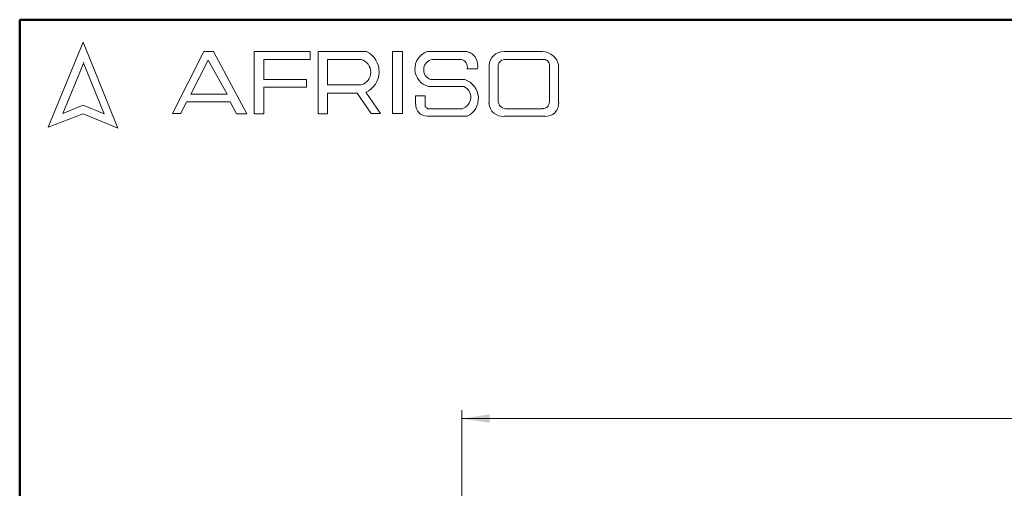
# Model space of a CAD drawing. Units: millimetres. Extents: x 10 to 416, y 10 to 287.
# Drawn here: x 10 to 127, y 231 to 287 of the extents above; entities that cross this region are included whole.
import ezdxf

# ---------------------------------------------------------------- set-up
doc = ezdxf.new("R2010")
doc.units = ezdxf.units.MM
doc.styles.add('SLDTEXTSTYLE1', font='TXT', dxfattribs={"width": 0.75})
doc.dimstyles.new('SLDDIMSTYLE0', dxfattribs={"dimtxt": 3.5, "dimasz": 3.302, "dimexe": 0, "dimexo": 0.0625, "dimgap": 0.875, "dimtad": 1, "dimdec": 0, "dimlfac": 2, "dimrnd": 1e-09, "dimzin": 12, "dimdsep": 46, "dimtxsty": 'SLDTEXTSTYLE1', "dimsah": 1, "dimcen": 0.09, "dimadec": 0, "dimazin": 3, "dimtfac": 1, "dimtdec": 0, "dimtofl": 0, "dimtmove": 0, "dimatfit": 3, "dimfxl": 1, "dimfrac": 2, "dimtolj": 1, "dimtzin": 12, "dimarcsym": 0})

# ---------------------------------------------------------------- blocks, each defined once
blk = doc.blocks.new('_D_2')
at = {"color": 150, "linetype": 'Continuous', "lineweight": 0}
for p, q in [((62.68, 213.49), (62.68, 240.52)), ((243.34, 213.43), (243.34, 240.52)), ((243.34, 239.52), (62.68, 239.52))]:
    blk.add_line(p, q, dxfattribs=at)
at = {"color": 150, "linetype": 'Continuous', "lineweight": 18}
for points in [[(62.68, 239.52), (65.98, 239.02), (65.98, 240.03)], [(243.34, 239.52), (240.04, 240.03), (240.04, 239.02)]]:
    blk.add_solid(points, dxfattribs=at)
at = {"color": 150, "linetype": 'Continuous', "lineweight": 18, "insert": (145.75, 244.04), "char_height": 3.5, "attachment_point": 1, "style": 'SLDTEXTSTYLE1'}
blk.add_mtext('361', dxfattribs=at)

msp = doc.modelspace()

# ---------------------------------------------------------------- linework, layer by layer
at = {"color": 7, "linetype": 'Continuous', "lineweight": 50}
for p, q in [((10, 10), (10, 287)), ((10, 287), (410, 287))]:
    msp.add_line(p, q, dxfattribs=at)
at = {"color": 7, "linetype": 'Continuous', "lineweight": 18}
for p, q in [((17.57, 284.32), (13.39, 274.2)), ((21.71, 274.1), (17.57, 284.32)), ((28.19, 275.84), (31.92, 283.2)), ((31.92, 283.2), (33.07, 283.2)), ((33.07, 283.2), (37.05, 275.81)), ((37.94, 275.81), (37.94, 283.2)), ((37.94, 283.2), (44.61, 283.2)), ((44.61, 283.2), (44.61, 282.27)), ((45.56, 275.81), (45.56, 283.2)), ((45.56, 283.2), (51.33, 283.2)), ((54.41, 283.2), (55.6, 283.2)), ((54.41, 283.2), (54.41, 275.84)), ((55.6, 283.2), (55.6, 275.84)), ((58.53, 283.2), (63.3, 283.2)), ((67.7, 283.2), (72.29, 283.2)), ((17.57, 281.71), (15.15, 275.85)), ((20.06, 275.81), (17.57, 281.95)), ((32.47, 282.2), (30.39, 278.14)), ((34.7, 278.14), (32.47, 282.2)), ((44.61, 282.27), (39.09, 282.27)), ((39.09, 282.27), (39.09, 279.88)), ((46.67, 282.27), (46.67, 279.23)), ((46.67, 282.27), (50.66, 282.27)), ((59.16, 282.27), (62.58, 282.27)), ((65.91, 281.56), (65.91, 277.05)), ((67.76, 282.27), (72.45, 282.27)), ((73.11, 281.51), (73.11, 277.22)), ((74.2, 281.52), (74.2, 277.12)), ((63.3, 281.16), (64.52, 281.16)), ((66.99, 281.38), (66.99, 277.35)), ((39.09, 279.88), (44.15, 279.88)), ((44.15, 279.88), (44.15, 278.96)), ((46.67, 279.23), (50.65, 279.23)), ((58.96, 279.88), (63.01, 279.88)), ((30.39, 278.14), (34.7, 278.14)), ((44.15, 278.96), (39.09, 278.96)), ((39.09, 278.96), (39.09, 275.81)), ((46.67, 275.81), (46.67, 278.26)), ((46.67, 278.26), (50.19, 278.26)), ((50.19, 278.26), (51.86, 275.84)), ((52.98, 275.84), (51.24, 278.36)), ((58.71, 279.04), (62.91, 279.04)), ((15.15, 275.85), (17.57, 276.83)), ((17.57, 276.83), (20.06, 275.81)), ((29.87, 277.22), (29.18, 275.84)), ((35.06, 277.22), (29.87, 277.22)), ((35.82, 275.81), (35.06, 277.22)), ((57.16, 277.94), (57.16, 276.93)), ((57.16, 277.94), (58.29, 277.94)), ((58.29, 277.94), (58.29, 276.83)), ((13.39, 274.2), (17.57, 275.81)), ((17.57, 275.81), (21.71, 274.1)), ((29.18, 275.84), (28.19, 275.84)), ((37.05, 275.81), (35.82, 275.81)), ((39.09, 275.81), (37.94, 275.81)), ((45.56, 275.81), (46.67, 275.81)), ((51.86, 275.84), (52.98, 275.84)), ((54.41, 275.84), (55.6, 275.84)), ((58.96, 276.41), (62.74, 276.41)), ((67.88, 276.41), (72.29, 276.41)), ((58.53, 275.5), (63.3, 275.5)), ((67.7, 275.5), (72.56, 275.5))]:
    msp.add_line(p, q, dxfattribs=at)
for centre, radius, start, end in [((50.15, 280.8), 2.67, 294.1232, 63.8096), ((59.26, 281.15), 2.18, 109.6562, 255.491), ((62.89, 281.57), 1.68, 345.8361, 75.9809), ((67.66, 281.44), 1.76, 88.6848, 176.0518), ((72.23, 281.2), 2, 9.0945, 88.2654), ((50.25, 280.75), 1.57, 284.7044, 74.8386), ((59.36, 281.05), 1.24, 99.3041, 250.7427), ((62.43, 281.38), 0.898, 345.9484, 80.3354), ((67.81, 281.45), 0.82, 93.5924, 185.1445), ((72.42, 281.58), 0.692, 354.4581, 87.2188), ((62.28, 277.63), 2.36, 295.5234, 71.9696), ((62.33, 277.76), 1.4, 286.9018, 65.8004), ((58.6, 276.93), 1.43, 180, 267.1065), ((58.78, 276.86), 0.484, 183.4401, 291.8411), ((67.54, 277.13), 1.64, 182.7626, 275.5567), ((67.93, 277.35), 0.942, 180, 266.7419), ((72.31, 277.21), 0.794, 268.162, 0.7736), ((72.66, 277.04), 1.55, 266.2511, 2.7202)]:
    msp.add_arc(centre, radius, start, end, dxfattribs=at)

# ---------------------------------------------------------------- dimensions: what is measured, and where the dimension line sits
at = {"color": 150, "linetype": 'Continuous', "lineweight": 18}
dim = msp.add_linear_dim(base=(62.68, 239.52), p1=(243.34, 212.43), p2=(62.68, 212.49), dimstyle='SLDDIMSTYLE0', dxfattribs=at)
dim.commit()
dim.dimension.update_dxf_attribs({"geometry": '_D_2', "text_midpoint": (149.63, 239.52), "dimtype": 160})

doc.saveas('drawing.dxf')
